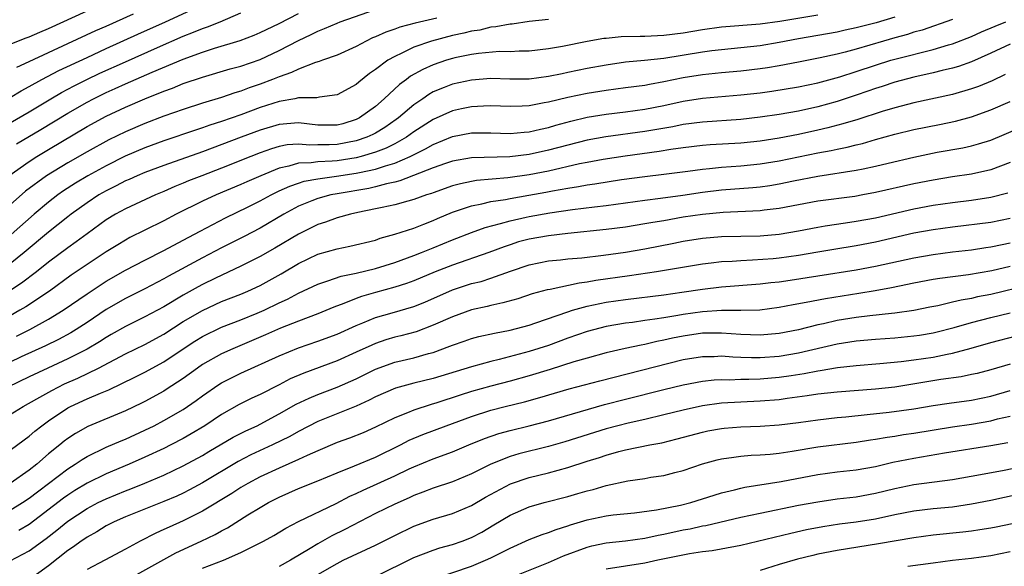
# Model space of a CAD drawing. Units: inches. Extents: x 2626328 to 2628000, y 1446000 to 1449000.
# Drawn here: x 2626942 to 2627044, y 1447000 to 1447057 of the extents above; entities that cross this region are included whole.
import ezdxf

# ---------------------------------------------------------------- set-up
doc = ezdxf.new("R2010")
doc.units = ezdxf.units.IN
doc.header["$MEASUREMENT"] = 0
doc.layers.add('LD26251446_2ft', color=245, linetype='Continuous')

msp = doc.modelspace()

# ---------------------------------------------------------------- linework, layer by layer
at = {"layer": 'LD26251446_2ft'}
for points, elevation in [([(2626941, 1447049.12), (2626942.17, 1447049.83), (2626943, 1447050.26), (2626944.31, 1447051), (2626946.07, 1447051.93), (2626949, 1447053.3), (2626951, 1447054.22), (2626954.29, 1447055.71), (2626957.17, 1447057), (2626961.52, 1447059)], 10398), ([(2626940.48, 1447054.48), (2626942.66, 1447055.34), (2626943, 1447055.43), (2626944.08, 1447055.92), (2626945, 1447056.29), (2626949, 1447058.14)], 10402), ([(2626940.87, 1447041), (2626943, 1447042.49), (2626943.79, 1447043), (2626945, 1447043.73), (2626949, 1447046.1), (2626951, 1447047.2), (2626953, 1447048.13), (2626955, 1447049), (2626957, 1447049.8), (2626957.89, 1447050.11), (2626959, 1447050.57), (2626961, 1447051.25), (2626963.9, 1447052.1), (2626965, 1447052.4), (2626967, 1447053.1), (2626969, 1447054.01), (2626971, 1447055.06), (2626972.32, 1447055.68), (2626973, 1447056.04), (2626973.7, 1447056.3), (2626975, 1447056.87), (2626975.34, 1447057), (2626979, 1447058.27)], 10392), ([(2627033, 1447057.49), (2627031.09, 1447056.91), (2627029, 1447056.36), (2627027.86, 1447056.14), (2627027, 1447055.94), (2627023, 1447055.23), (2627021, 1447054.85), (2627019, 1447054.51), (2627017, 1447054.28), (2627015, 1447054.1), (2627013.98, 1447053.98), (2627013, 1447053.85), (2627009, 1447053.19), (2627006.97, 1447052.97), (2627005, 1447052.79), (2627003, 1447052.51), (2627001, 1447052.13), (2626999, 1447051.72), (2626998.4, 1447051.6), (2626997, 1447051.31), (2626995, 1447051.05), (2626992.96, 1447051.04), (2626991, 1447051.09), (2626989, 1447050.95), (2626987, 1447050.51), (2626986.16, 1447050.16), (2626985, 1447049.71), (2626984.54, 1447049.46), (2626983.91, 1447049), (2626983, 1447048.38), (2626981.39, 1447047), (2626981.16, 1447046.84), (2626979.98, 1447046.02), (2626979, 1447045.43), (2626978.72, 1447045.28), (2626978.11, 1447045), (2626977, 1447044.61), (2626975, 1447044.23), (2626974.2, 1447044.2), (2626973, 1447044.2), (2626972.18, 1447044.18), (2626971, 1447044.29), (2626969.8, 1447044.2), (2626969, 1447044.04), (2626968.2, 1447043.8), (2626967, 1447043.37), (2626966.04, 1447043), (2626963, 1447041.79), (2626960.93, 1447041), (2626959.55, 1447040.45), (2626959, 1447040.21), (2626958.13, 1447039.87), (2626957, 1447039.36), (2626956.14, 1447039), (2626953, 1447037.57), (2626951.95, 1447037), (2626951, 1447036.42), (2626949, 1447034.97), (2626947.87, 1447034.13), (2626947, 1447033.51), (2626945, 1447031.99), (2626943.76, 1447031), (2626942.19, 1447029.81), (2626940.98, 1447029.02)], 10384), ([(2626941, 1447046.48), (2626943, 1447047.64), (2626945.24, 1447049), (2626946.35, 1447049.65), (2626947.66, 1447050.34), (2626948.99, 1447051), (2626950.35, 1447051.65), (2626953, 1447052.85), (2626956.34, 1447054.34), (2626959, 1447055.5), (2626960.09, 1447055.91), (2626961, 1447056.3), (2626961.53, 1447056.47), (2626962.84, 1447057), (2626965, 1447057.92)], 10396), ([(2627025, 1447057.7), (2627021.05, 1447057.05), (2627019, 1447056.77), (2627015, 1447056.46), (2627013, 1447056.18), (2627011, 1447055.83), (2627009, 1447055.57), (2627007, 1447055.48), (2627006.52, 1447055.48), (2627004.57, 1447055.43), (2627003, 1447055.28), (2627002.75, 1447055.25), (2627001, 1447054.95), (2626998.44, 1447054.44), (2626997, 1447054.19), (2626995, 1447053.95), (2626993.95, 1447053.95), (2626993, 1447053.89), (2626991.9, 1447053.9), (2626989.71, 1447053.71), (2626989, 1447053.6), (2626987.24, 1447053.24), (2626987, 1447053.18), (2626986.39, 1447053), (2626985, 1447052.53), (2626983.94, 1447052.06), (2626982.66, 1447051.34), (2626982.23, 1447051), (2626981.51, 1447050.49), (2626979.92, 1447049), (2626979, 1447048.21), (2626977.34, 1447047), (2626977, 1447046.83), (2626975.59, 1447046.41), (2626975, 1447046.26), (2626973, 1447046.26), (2626971, 1447046.48), (2626969, 1447046.32), (2626967, 1447045.72), (2626965.03, 1447045), (2626961, 1447043.49), (2626957, 1447042.07), (2626955, 1447041.32), (2626954.23, 1447041), (2626953.38, 1447040.62), (2626953, 1447040.46), (2626952.05, 1447039.95), (2626951, 1447039.44), (2626950.24, 1447039), (2626949, 1447038.18), (2626947.37, 1447037), (2626947, 1447036.72), (2626945, 1447035.12), (2626942.48, 1447033), (2626941, 1447031.84)], 10386), ([(2626985.38, 1447057.38), (2626983.14, 1447056.86), (2626981.55, 1447056.45), (2626981, 1447056.24), (2626980.07, 1447055.93), (2626979, 1447055.44), (2626978.68, 1447055.32), (2626978.02, 1447055), (2626977, 1447054.44), (2626975, 1447053.54), (2626973.48, 1447053), (2626973.14, 1447052.86), (2626972.77, 1447052.77), (2626971, 1447052.08), (2626970.28, 1447051.72), (2626969, 1447051.29), (2626968.29, 1447051), (2626967, 1447050.52), (2626965.87, 1447050.13), (2626965, 1447049.8), (2626964.38, 1447049.62), (2626963, 1447049.14), (2626961, 1447048.54), (2626959, 1447047.9), (2626957, 1447047.19), (2626955, 1447046.42), (2626953, 1447045.57), (2626951.27, 1447044.73), (2626949, 1447043.49), (2626947, 1447042.35), (2626944.78, 1447041), (2626942.61, 1447039.39), (2626941, 1447037.98)], 10390), ([(2627039, 1447057.26), (2627035.86, 1447056.14), (2627035, 1447055.91), (2627034.33, 1447055.67), (2627033, 1447055.33), (2627031.82, 1447055), (2627029, 1447054.17), (2627027.85, 1447053.85), (2627027, 1447053.64), (2627025.25, 1447053.25), (2627023, 1447052.81), (2627021, 1447052.44), (2627019.77, 1447052.23), (2627019, 1447052.12), (2627017, 1447051.88), (2627015, 1447051.71), (2627013, 1447051.49), (2627011, 1447051.17), (2627009, 1447050.76), (2627007.5, 1447050.5), (2627007, 1447050.39), (2627005, 1447050.12), (2627003, 1447049.87), (2627001, 1447049.56), (2626999, 1447049.14), (2626997, 1447048.65), (2626996.56, 1447048.56), (2626995, 1447048.28), (2626994.24, 1447048.24), (2626993, 1447048.2), (2626991, 1447048.26), (2626990.24, 1447048.24), (2626989, 1447048.17), (2626987.95, 1447047.95), (2626987, 1447047.75), (2626985, 1447046.85), (2626983, 1447045.55), (2626982.22, 1447045), (2626981, 1447044.32), (2626980.13, 1447043.87), (2626979, 1447043.45), (2626977.51, 1447043), (2626977, 1447042.87), (2626975, 1447042.55), (2626974.5, 1447042.5), (2626973, 1447042.43), (2626972.32, 1447042.32), (2626971, 1447042.29), (2626969.98, 1447041.98), (2626969, 1447041.78), (2626967.08, 1447041), (2626965.63, 1447040.37), (2626965, 1447040.07), (2626962.44, 1447039), (2626961, 1447038.35), (2626958.28, 1447037), (2626957, 1447036.32), (2626955, 1447035.34), (2626953.44, 1447034.56), (2626953, 1447034.31), (2626952.19, 1447033.81), (2626951, 1447033.07), (2626949, 1447031.77), (2626947.36, 1447030.64), (2626945.11, 1447029), (2626942.65, 1447027.35), (2626942.03, 1447027), (2626941, 1447026.44)], 10382), ([(2626997, 1447057.25), (2626995, 1447057.04), (2626993.23, 1447056.77), (2626993, 1447056.76), (2626991.53, 1447056.47), (2626991, 1447056.43), (2626989.85, 1447056.15), (2626989, 1447056.03), (2626988.18, 1447055.82), (2626987, 1447055.57), (2626984.82, 1447055), (2626983, 1447054.36), (2626981.73, 1447053.73), (2626981, 1447053.41), (2626980.28, 1447053), (2626979, 1447052.04), (2626978.38, 1447051.62), (2626977.26, 1447050.74), (2626977, 1447050.5), (2626975, 1447049.42), (2626973.18, 1447049.18), (2626972.9, 1447049.1), (2626971, 1447049.08), (2626970.62, 1447049), (2626969, 1447048.72), (2626967, 1447048.08), (2626965, 1447047.34), (2626963, 1447046.64), (2626961.76, 1447046.24), (2626961, 1447045.96), (2626960.27, 1447045.73), (2626957, 1447044.61), (2626955, 1447043.88), (2626952.98, 1447043.02), (2626951, 1447042.04), (2626949.1, 1447041), (2626947.79, 1447040.21), (2626946.57, 1447039.43), (2626945.97, 1447039), (2626945, 1447038.26), (2626943.5, 1447037), (2626941.1, 1447034.9)], 10388), ([(2626941.68, 1447044.32), (2626944.2, 1447045.8), (2626947, 1447047.49), (2626949, 1447048.64), (2626949.69, 1447049), (2626951, 1447049.64), (2626951.94, 1447050.06), (2626953, 1447050.55), (2626955.76, 1447051.76), (2626959, 1447053.13), (2626961, 1447053.86), (2626962.26, 1447054.26), (2626964.94, 1447055.06), (2626966.38, 1447055.62), (2626967, 1447055.88), (2626969, 1447056.84), (2626971, 1447057.88)], 10394), ([(2626941.68, 1447024.32), (2626943.04, 1447025), (2626945, 1447026.07), (2626946.53, 1447027), (2626949, 1447028.73), (2626951, 1447030.04), (2626953, 1447031.16), (2626955, 1447032.2), (2626957, 1447033.21), (2626959, 1447034.28), (2626960.76, 1447035.24), (2626963.39, 1447036.61), (2626965.76, 1447037.75), (2626967, 1447038.38), (2626968.15, 1447039), (2626969, 1447039.41), (2626970.08, 1447039.92), (2626971, 1447040.22), (2626971.58, 1447040.42), (2626973, 1447040.68), (2626974.94, 1447040.94), (2626977, 1447041.26), (2626977.34, 1447041.34), (2626979, 1447041.68), (2626980.04, 1447042.04), (2626981, 1447042.31), (2626982.61, 1447043), (2626984.22, 1447043.78), (2626985, 1447044.25), (2626987, 1447045.08), (2626989, 1447045.45), (2626991, 1447045.44), (2626993, 1447045.39), (2626994.46, 1447045.54), (2626995, 1447045.57), (2626996.15, 1447045.85), (2626997, 1447046.02), (2626997.76, 1447046.24), (2626999.33, 1447046.67), (2627001, 1447047.08), (2627003, 1447047.4), (2627005, 1447047.63), (2627007, 1447047.91), (2627009, 1447048.31), (2627011, 1447048.74), (2627013, 1447049.05), (2627017, 1447049.4), (2627019, 1447049.63), (2627020.21, 1447049.79), (2627023, 1447050.25), (2627025, 1447050.67), (2627027.28, 1447051.28), (2627029, 1447051.83), (2627031, 1447052.51), (2627032.59, 1447053), (2627033.16, 1447053.16), (2627037, 1447054.11), (2627038.61, 1447054.61), (2627039, 1447054.71), (2627041, 1447055.49), (2627042.04, 1447055.96), (2627043.45, 1447056.55), (2627044.55, 1447057)], 10380), ([(2626941.71, 1447052.29), (2626943, 1447052.86), (2626945, 1447053.81), (2626947, 1447054.75), (2626949.91, 1447056.09), (2626951, 1447056.56), (2626953.82, 1447057.82)], 10400), ([(2627045, 1447054.68), (2627043, 1447053.74), (2627041, 1447052.84), (2627039.65, 1447052.35), (2627039, 1447052.17), (2627037.93, 1447051.93), (2627037, 1447051.68), (2627035, 1447051.24), (2627033, 1447050.72), (2627031.71, 1447050.29), (2627031, 1447050.07), (2627030.22, 1447049.78), (2627029, 1447049.36), (2627027, 1447048.7), (2627025, 1447048.15), (2627023, 1447047.71), (2627021, 1447047.36), (2627019, 1447047.08), (2627017, 1447046.86), (2627013, 1447046.57), (2627011, 1447046.31), (2627009.91, 1447046.09), (2627007, 1447045.59), (2627002.96, 1447045.04), (2627001, 1447044.68), (2626999, 1447044.18), (2626997, 1447043.65), (2626995, 1447043.22), (2626992.97, 1447042.97), (2626989, 1447042.87), (2626987, 1447042.51), (2626986.27, 1447042.27), (2626985, 1447041.8), (2626981.55, 1447040.45), (2626981, 1447040.32), (2626980.15, 1447040.15), (2626979, 1447039.83), (2626978.32, 1447039.68), (2626975, 1447039.12), (2626974.36, 1447039), (2626973, 1447038.64), (2626972.37, 1447038.37), (2626971, 1447037.82), (2626969.47, 1447037), (2626967, 1447035.55), (2626965.34, 1447034.66), (2626963, 1447033.48), (2626961, 1447032.44), (2626957.46, 1447030.54), (2626957, 1447030.26), (2626955, 1447029.23), (2626953, 1447028.24), (2626951, 1447027.08), (2626949, 1447025.73), (2626947.88, 1447025), (2626947.33, 1447024.67), (2626946.03, 1447023.97), (2626944.68, 1447023.32), (2626942.17, 1447022.17), (2626939.7, 1447021)], 10378), ([(2627044.48, 1447051.52), (2627043.12, 1447050.88), (2627041.72, 1447050.28), (2627041, 1447050.02), (2627039, 1447049.45), (2627035, 1447048.58), (2627033, 1447048.07), (2627031.68, 1447047.68), (2627029.15, 1447046.85), (2627027.62, 1447046.38), (2627026.04, 1447045.96), (2627025, 1447045.72), (2627023, 1447045.28), (2627021, 1447044.89), (2627019, 1447044.59), (2627017, 1447044.39), (2627013.8, 1447044.2), (2627013, 1447044.14), (2627011, 1447043.9), (2627009.72, 1447043.72), (2627008.49, 1447043.51), (2627004.97, 1447043.03), (2627002.68, 1447042.68), (2627001, 1447042.37), (2627000.22, 1447042.22), (2626997, 1447041.48), (2626995, 1447041.09), (2626992.78, 1447040.78), (2626989.5, 1447040.5), (2626989, 1447040.41), (2626987.83, 1447040.17), (2626987, 1447039.94), (2626985, 1447039.23), (2626984.84, 1447039.16), (2626984.31, 1447039), (2626983, 1447038.51), (2626982.35, 1447038.35), (2626981, 1447037.96), (2626979.7, 1447037.7), (2626979, 1447037.54), (2626977.17, 1447037.17), (2626976.39, 1447037), (2626975, 1447036.62), (2626973.82, 1447036.18), (2626973, 1447035.92), (2626971, 1447034.93), (2626968.54, 1447033.46), (2626967, 1447032.58), (2626965, 1447031.58), (2626962.35, 1447030.35), (2626961, 1447029.69), (2626960.55, 1447029.45), (2626959, 1447028.57), (2626957, 1447027.37), (2626955, 1447026.32), (2626953, 1447025.33), (2626951.53, 1447024.47), (2626951, 1447024.17), (2626950.29, 1447023.71), (2626949, 1447022.96), (2626947, 1447021.95), (2626944.91, 1447021), (2626943, 1447020.09), (2626940.77, 1447019)], 10376), ([(2626941, 1447016.15), (2626942.37, 1447017), (2626943.78, 1447017.78), (2626945.33, 1447018.67), (2626946.66, 1447019.34), (2626948.05, 1447019.95), (2626950.21, 1447021), (2626953, 1447022.47), (2626955, 1447023.45), (2626957, 1447024.52), (2626959, 1447025.82), (2626961, 1447026.99), (2626963, 1447027.9), (2626965, 1447028.69), (2626965.73, 1447029), (2626967, 1447029.58), (2626969.21, 1447030.79), (2626971, 1447031.88), (2626973, 1447032.83), (2626975, 1447033.41), (2626976.34, 1447033.66), (2626979, 1447034.31), (2626979.5, 1447034.5), (2626981, 1447034.91), (2626983, 1447035.55), (2626984.03, 1447035.97), (2626985, 1447036.33), (2626985.46, 1447036.54), (2626987, 1447037.19), (2626989, 1447037.86), (2626990.06, 1447038.06), (2626991, 1447038.3), (2626992.53, 1447038.53), (2626993, 1447038.63), (2626994.96, 1447038.96), (2626996.73, 1447039.27), (2626997.42, 1447039.42), (2626999, 1447039.71), (2627000.12, 1447039.88), (2627001, 1447040.06), (2627001.83, 1447040.17), (2627004.59, 1447040.59), (2627007, 1447040.92), (2627009, 1447041.15), (2627011.47, 1447041.47), (2627013, 1447041.69), (2627013.75, 1447041.75), (2627015, 1447041.89), (2627017, 1447042.02), (2627019, 1447042.22), (2627021, 1447042.53), (2627025, 1447043.37), (2627026.38, 1447043.62), (2627027, 1447043.77), (2627028.04, 1447043.96), (2627029, 1447044.22), (2627029.64, 1447044.36), (2627031, 1447044.77), (2627033, 1447045.33), (2627035, 1447045.79), (2627037.67, 1447046.33), (2627039.32, 1447046.68), (2627041, 1447047.13), (2627043, 1447047.84), (2627045, 1447048.7)], 10374), ([(2626941, 1447012.47), (2626942.46, 1447013.54), (2626943, 1447013.91), (2626943.57, 1447014.43), (2626944.29, 1447015), (2626945, 1447015.51), (2626947, 1447016.86), (2626947.28, 1447017), (2626949, 1447017.79), (2626950.39, 1447018.39), (2626951.26, 1447018.74), (2626953.97, 1447020.03), (2626955, 1447020.55), (2626957, 1447021.63), (2626959.01, 1447023), (2626960.21, 1447023.79), (2626961, 1447024.28), (2626961.48, 1447024.52), (2626962.5, 1447025), (2626963, 1447025.23), (2626965, 1447026), (2626966.69, 1447026.69), (2626967.41, 1447027), (2626969, 1447027.76), (2626969.85, 1447028.15), (2626971, 1447028.78), (2626973, 1447029.73), (2626974.06, 1447030.06), (2626975.44, 1447030.56), (2626977, 1447030.87), (2626979, 1447031.34), (2626981, 1447031.96), (2626983, 1447032.69), (2626983.8, 1447033), (2626984.64, 1447033.36), (2626985, 1447033.49), (2626987, 1447034.32), (2626989, 1447035.09), (2626990.4, 1447035.6), (2626992.02, 1447036.02), (2626993, 1447036.32), (2626994.67, 1447036.67), (2626995, 1447036.75), (2626997.12, 1447037.12), (2626999.48, 1447037.48), (2627001.77, 1447037.77), (2627003, 1447037.91), (2627007, 1447038.46), (2627008.65, 1447038.65), (2627010.98, 1447038.98), (2627013, 1447039.29), (2627015, 1447039.52), (2627018.23, 1447039.77), (2627019, 1447039.84), (2627020.02, 1447039.98), (2627021, 1447040.14), (2627022.46, 1447040.46), (2627025, 1447040.96), (2627029, 1447041.56), (2627029.73, 1447041.73), (2627031, 1447041.98), (2627032.31, 1447042.31), (2627035, 1447042.93), (2627037.43, 1447043.43), (2627040.09, 1447043.91), (2627041, 1447044.12), (2627041.7, 1447044.3), (2627043, 1447044.71), (2627046.02, 1447045.98)], 10372), ([(2627045, 1447042.37), (2627043, 1447041.6), (2627041, 1447041.16), (2627039, 1447040.87), (2627037, 1447040.54), (2627035, 1447040.14), (2627031, 1447039.24), (2627029.7, 1447039), (2627028.85, 1447038.85), (2627025, 1447038.35), (2627021, 1447037.58), (2627019.41, 1447037.41), (2627019, 1447037.35), (2627015.17, 1447037.17), (2627013, 1447036.98), (2627011, 1447036.68), (2627009, 1447036.32), (2627007.86, 1447036.14), (2627007, 1447035.98), (2627005, 1447035.66), (2627003, 1447035.4), (2626999, 1447034.99), (2626997, 1447034.76), (2626995, 1447034.41), (2626993.89, 1447034.11), (2626993, 1447033.82), (2626992.39, 1447033.61), (2626990.78, 1447033), (2626987, 1447031.7), (2626985.22, 1447031), (2626983, 1447030.07), (2626982.22, 1447029.78), (2626981, 1447029.39), (2626979, 1447028.85), (2626977.56, 1447028.44), (2626977, 1447028.24), (2626975.71, 1447027.71), (2626974.67, 1447027.33), (2626973, 1447026.65), (2626971, 1447025.88), (2626969.14, 1447025.14), (2626967.56, 1447024.44), (2626964.16, 1447023), (2626963, 1447022.48), (2626961, 1447021.37), (2626960.48, 1447021), (2626959, 1447019.92), (2626957.25, 1447018.75), (2626957, 1447018.6), (2626955, 1447017.52), (2626954.66, 1447017.34), (2626953, 1447016.56), (2626949.09, 1447014.91), (2626947.8, 1447014.2), (2626947, 1447013.67), (2626946.62, 1447013.38), (2626946.17, 1447013), (2626945, 1447012.06), (2626943.77, 1447011), (2626943, 1447010.38), (2626941, 1447008.99)], 10370), ([(2626941, 1447006.22), (2626942.3, 1447007), (2626943, 1447007.45), (2626947, 1447010.52), (2626947.78, 1447011), (2626948.5, 1447011.5), (2626949, 1447011.79), (2626951, 1447012.75), (2626952.56, 1447013.44), (2626953, 1447013.61), (2626955, 1447014.53), (2626955.97, 1447015), (2626957, 1447015.53), (2626959, 1447016.7), (2626960.37, 1447017.63), (2626961, 1447018.12), (2626962.71, 1447019.29), (2626963, 1447019.47), (2626965, 1447020.48), (2626969, 1447022.27), (2626971, 1447023.09), (2626973, 1447023.78), (2626975, 1447024.53), (2626977, 1447025.43), (2626977.7, 1447025.7), (2626979, 1447026.25), (2626980.74, 1447026.74), (2626983, 1447027.41), (2626984.14, 1447027.86), (2626987, 1447029.13), (2626989, 1447029.78), (2626989.99, 1447030.01), (2626991, 1447030.34), (2626993.06, 1447031.06), (2626995, 1447031.72), (2626997, 1447032.13), (2626998.25, 1447032.25), (2626999, 1447032.34), (2627000.46, 1447032.46), (2627002.73, 1447032.73), (2627005, 1447033.04), (2627007, 1447033.38), (2627010.03, 1447033.97), (2627011, 1447034.18), (2627013, 1447034.51), (2627015, 1447034.66), (2627019, 1447034.76), (2627021, 1447034.91), (2627023, 1447035.25), (2627025, 1447035.66), (2627025.77, 1447035.77), (2627027.89, 1447036.11), (2627029, 1447036.26), (2627031, 1447036.63), (2627035, 1447037.54), (2627037, 1447037.92), (2627039, 1447038.22), (2627041, 1447038.45), (2627043, 1447038.75), (2627044.77, 1447039.23)], 10368), ([(2627045, 1447036.54), (2627043, 1447036.12), (2627039, 1447035.65), (2627037, 1447035.37), (2627035, 1447035.01), (2627031, 1447034.1), (2627029, 1447033.71), (2627026.66, 1447033.34), (2627025, 1447033.06), (2627023, 1447032.7), (2627021, 1447032.42), (2627020.36, 1447032.36), (2627018.21, 1447032.21), (2627017, 1447032.16), (2627016.09, 1447032.09), (2627015, 1447032.04), (2627013.9, 1447031.9), (2627013, 1447031.81), (2627008.22, 1447031), (2627005.42, 1447030.58), (2627001.91, 1447030.09), (2627001, 1447029.91), (2627000.18, 1447029.82), (2626997.18, 1447029.18), (2626996.87, 1447029.13), (2626995.3, 1447028.7), (2626993.8, 1447028.2), (2626992.24, 1447027.76), (2626991, 1447027.51), (2626990.6, 1447027.4), (2626989, 1447027.05), (2626987, 1447026.33), (2626985, 1447025.44), (2626983.23, 1447024.77), (2626981.65, 1447024.35), (2626981, 1447024.19), (2626980.08, 1447023.92), (2626979, 1447023.55), (2626978.61, 1447023.39), (2626977, 1447022.64), (2626975, 1447021.74), (2626971.54, 1447020.46), (2626970.14, 1447019.86), (2626969, 1447019.26), (2626967, 1447018.26), (2626966.14, 1447017.86), (2626964.81, 1447017.19), (2626963, 1447016.15), (2626961.26, 1447015), (2626959.85, 1447014.15), (2626959, 1447013.67), (2626957.73, 1447013), (2626957, 1447012.63), (2626955, 1447011.71), (2626953.39, 1447011), (2626951, 1447009.99), (2626949, 1447009.01), (2626947.74, 1447008.26), (2626947, 1447007.78), (2626946.55, 1447007.45), (2626943, 1447004.74), (2626941.91, 1447004.09)], 10366), ([(2626941, 1447000.93), (2626943, 1447001.98), (2626944.74, 1447003.26), (2626945.87, 1447004.13), (2626947, 1447005.07), (2626949, 1447006.38), (2626950.17, 1447007), (2626951, 1447007.41), (2626953, 1447008.23), (2626953.56, 1447008.44), (2626955, 1447009.01), (2626957, 1447009.86), (2626959, 1447010.81), (2626961, 1447011.91), (2626961.68, 1447012.32), (2626964.21, 1447013.79), (2626965.53, 1447014.47), (2626966.69, 1447015), (2626967, 1447015.16), (2626969, 1447016.23), (2626970.77, 1447017.23), (2626972.12, 1447017.88), (2626973, 1447018.25), (2626975, 1447019), (2626977, 1447019.89), (2626979, 1447020.89), (2626981, 1447021.6), (2626983, 1447022.06), (2626984.5, 1447022.5), (2626985, 1447022.62), (2626986.74, 1447023.26), (2626987, 1447023.38), (2626988.21, 1447023.79), (2626989, 1447024.07), (2626989.74, 1447024.26), (2626991.37, 1447024.63), (2626993, 1447024.94), (2626995, 1447025.47), (2626995.69, 1447025.69), (2626999, 1447026.85), (2626999.48, 1447027), (2627001, 1447027.43), (2627003, 1447027.83), (2627005, 1447028.13), (2627009, 1447028.61), (2627010.87, 1447028.87), (2627013, 1447029.2), (2627015, 1447029.45), (2627019, 1447029.75), (2627020.12, 1447029.88), (2627021, 1447029.97), (2627022.13, 1447030.13), (2627025, 1447030.6), (2627029, 1447031.21), (2627031, 1447031.59), (2627035, 1447032.47), (2627037, 1447032.82), (2627039, 1447033.07), (2627041, 1447033.3), (2627042.48, 1447033.52), (2627043, 1447033.59), (2627044.16, 1447033.84), (2627045, 1447034.01)], 10364), ([(2627045, 1447031.55), (2627043.1, 1447031.1), (2627040.68, 1447030.68), (2627037.69, 1447030.31), (2627037, 1447030.19), (2627035, 1447029.81), (2627033.51, 1447029.51), (2627032.68, 1447029.32), (2627030.98, 1447029.02), (2627029.26, 1447028.74), (2627025.79, 1447028.21), (2627023.81, 1447027.81), (2627022.43, 1447027.57), (2627021, 1447027.28), (2627018.98, 1447027.02), (2627017, 1447026.97), (2627014.98, 1447026.98), (2627013, 1447026.85), (2627011, 1447026.57), (2627010.46, 1447026.46), (2627009, 1447026.23), (2627008.07, 1447026.07), (2627007, 1447025.93), (2627005.74, 1447025.74), (2627005, 1447025.65), (2627003, 1447025.3), (2627001, 1447024.79), (2626999, 1447024.09), (2626997, 1447023.35), (2626995, 1447022.7), (2626991.87, 1447021.87), (2626991, 1447021.68), (2626989, 1447021.13), (2626985, 1447019.9), (2626983, 1447019.41), (2626981.09, 1447018.91), (2626979, 1447018.01), (2626978.35, 1447017.65), (2626976.98, 1447017.02), (2626973, 1447015.42), (2626971, 1447014.4), (2626970.11, 1447013.89), (2626968.29, 1447013), (2626966.04, 1447011.96), (2626964.71, 1447011.29), (2626961, 1447009.05), (2626959.67, 1447008.33), (2626959, 1447007.99), (2626958.33, 1447007.67), (2626957, 1447007.12), (2626953, 1447005.51), (2626951.83, 1447005), (2626951, 1447004.57), (2626950.03, 1447003.97), (2626949, 1447003.42), (2626948.76, 1447003.24), (2626948.39, 1447003), (2626947.6, 1447002.4), (2626947, 1447002.01), (2626945, 1447000.43), (2626943, 1446998.96)], 10362), ([(2627047, 1447029.61), (2627043, 1447028.66), (2627041.61, 1447028.39), (2627041, 1447028.24), (2627039.93, 1447028.07), (2627039, 1447027.84), (2627037.48, 1447027.48), (2627036.67, 1447027.33), (2627035, 1447026.97), (2627033, 1447026.69), (2627032.66, 1447026.66), (2627030.42, 1447026.42), (2627029, 1447026.25), (2627027, 1447025.93), (2627025.6, 1447025.6), (2627025, 1447025.48), (2627023, 1447024.97), (2627021, 1447024.59), (2627019, 1447024.42), (2627017, 1447024.49), (2627015, 1447024.64), (2627013, 1447024.61), (2627011, 1447024.32), (2627009.9, 1447024.1), (2627009, 1447023.88), (2627008.25, 1447023.75), (2627007, 1447023.45), (2627006.62, 1447023.38), (2627004.98, 1447023.02), (2627003, 1447022.57), (2627001, 1447022.03), (2626999.63, 1447021.63), (2626997.17, 1447020.83), (2626995, 1447020.17), (2626993, 1447019.62), (2626991, 1447019.11), (2626989, 1447018.54), (2626987.82, 1447018.18), (2626985.39, 1447017.39), (2626984.79, 1447017.21), (2626983, 1447016.63), (2626982.34, 1447016.34), (2626981, 1447015.83), (2626979, 1447014.84), (2626977.73, 1447014.27), (2626976.3, 1447013.7), (2626975, 1447013.24), (2626973, 1447012.39), (2626971.91, 1447011.91), (2626971, 1447011.47), (2626969, 1447010.59), (2626967, 1447009.68), (2626965.73, 1447009), (2626965, 1447008.57), (2626964.06, 1447007.94), (2626961, 1447006.11), (2626959, 1447005.1), (2626957.54, 1447004.46), (2626957, 1447004.2), (2626956.16, 1447003.84), (2626954.53, 1447003), (2626953, 1447002.15), (2626950.84, 1447001), (2626949, 1447000.05)], 10360), ([(2626953.25, 1446999), (2626958.23, 1447001.77), (2626960.89, 1447003), (2626962.32, 1447003.68), (2626963, 1447004.08), (2626963.61, 1447004.39), (2626965.72, 1447005.72), (2626967, 1447006.5), (2626967.87, 1447007), (2626969, 1447007.58), (2626971, 1447008.46), (2626973, 1447009.27), (2626975, 1447010.1), (2626976.81, 1447010.81), (2626979, 1447011.72), (2626981.61, 1447013), (2626982.52, 1447013.48), (2626983.93, 1447014.07), (2626986.35, 1447015), (2626989, 1447015.96), (2626991, 1447016.6), (2626992.5, 1447017), (2626994.51, 1447017.49), (2626996.08, 1447017.92), (2626999.16, 1447018.84), (2627002.32, 1447019.68), (2627009.52, 1447021.52), (2627011, 1447021.88), (2627013, 1447022.2), (2627014.21, 1447022.21), (2627015, 1447022.25), (2627016.15, 1447022.15), (2627017, 1447022.14), (2627018.1, 1447022.1), (2627019, 1447022.09), (2627021, 1447022.24), (2627023, 1447022.59), (2627027, 1447023.51), (2627029, 1447023.84), (2627031, 1447024.01), (2627033, 1447024.14), (2627035, 1447024.33), (2627035.59, 1447024.41), (2627037, 1447024.65), (2627037.29, 1447024.71), (2627039.2, 1447025.2), (2627041, 1447025.72), (2627043, 1447026.24), (2627045, 1447026.72)], 10358), ([(2626961, 1447000.18), (2626963.21, 1447001), (2626965, 1447001.8), (2626967.36, 1447003), (2626968.42, 1447003.58), (2626969.67, 1447004.33), (2626971, 1447005.02), (2626974.92, 1447006.92), (2626976.34, 1447007.66), (2626977, 1447007.95), (2626977.71, 1447008.29), (2626981, 1447009.79), (2626982.51, 1447010.51), (2626983, 1447010.73), (2626985, 1447011.54), (2626987, 1447012.27), (2626988.7, 1447013), (2626990.33, 1447013.67), (2626991.82, 1447014.18), (2626993, 1447014.51), (2626995, 1447015), (2626997, 1447015.52), (2627002.81, 1447017.19), (2627005, 1447017.77), (2627009, 1447018.76), (2627011, 1447019.24), (2627013, 1447019.62), (2627014.24, 1447019.76), (2627015, 1447019.8), (2627015.78, 1447019.78), (2627017, 1447019.83), (2627017.83, 1447019.83), (2627019, 1447019.87), (2627021, 1447020.03), (2627022.23, 1447020.23), (2627023.58, 1447020.42), (2627025, 1447020.71), (2627025.26, 1447020.74), (2627027.05, 1447021.05), (2627029, 1447021.27), (2627031.46, 1447021.46), (2627033.67, 1447021.67), (2627035, 1447021.85), (2627037, 1447022.14), (2627038.44, 1447022.44), (2627039, 1447022.53), (2627040.95, 1447023.05), (2627043, 1447023.64), (2627045.67, 1447024.33)], 10356), ([(2627045, 1447021.41), (2627043, 1447020.82), (2627041.56, 1447020.44), (2627041, 1447020.32), (2627039.91, 1447020.09), (2627037.79, 1447019.79), (2627033, 1447019.01), (2627031, 1447018.79), (2627027, 1447018.5), (2627025, 1447018.28), (2627023.9, 1447018.1), (2627021.83, 1447017.83), (2627021, 1447017.7), (2627019, 1447017.54), (2627017, 1447017.46), (2627015, 1447017.34), (2627013, 1447017.07), (2627011, 1447016.63), (2627009, 1447016.12), (2627007, 1447015.65), (2627005.27, 1447015.27), (2627004.22, 1447015), (2627003, 1447014.67), (2626998.69, 1447013.31), (2626997, 1447012.83), (2626993.92, 1447012.08), (2626993, 1447011.8), (2626990.99, 1447011.01), (2626989, 1447010.01), (2626987, 1447009.16), (2626985, 1447008.49), (2626983.93, 1447008.07), (2626983, 1447007.73), (2626982.5, 1447007.5), (2626981, 1447006.84), (2626979, 1447005.86), (2626975.81, 1447004.19), (2626974.47, 1447003.53), (2626973, 1447002.7), (2626972.22, 1447002.22), (2626970.16, 1447001), (2626969, 1447000.35)], 10354), ([(2626973, 1446999.51), (2626975, 1447000.68), (2626975.65, 1447001), (2626979, 1447002.59), (2626981, 1447003.59), (2626983, 1447004.54), (2626985, 1447005.28), (2626987, 1447005.87), (2626989, 1447006.69), (2626990.45, 1447007.55), (2626993.06, 1447008.94), (2626995, 1447009.61), (2626997, 1447010.1), (2626999, 1447010.65), (2627001, 1447011.3), (2627002.3, 1447011.7), (2627003, 1447011.95), (2627004.31, 1447012.31), (2627005, 1447012.48), (2627007.54, 1447013), (2627008.77, 1447013.23), (2627010.37, 1447013.63), (2627013, 1447014.34), (2627013.55, 1447014.45), (2627015, 1447014.71), (2627015.27, 1447014.73), (2627017, 1447014.87), (2627019, 1447014.95), (2627021, 1447015.08), (2627023, 1447015.34), (2627025, 1447015.62), (2627027, 1447015.85), (2627027.92, 1447015.92), (2627030.15, 1447016.15), (2627032.42, 1447016.42), (2627035, 1447016.76), (2627037, 1447017.1), (2627038.65, 1447017.35), (2627041, 1447017.67), (2627043, 1447018.08), (2627045, 1447018.65)], 10352), ([(2626979, 1446999.33), (2626983, 1447001.28), (2626985, 1447002.06), (2626985.71, 1447002.29), (2626987, 1447002.64), (2626988.02, 1447003), (2626989, 1447003.38), (2626990.06, 1447003.94), (2626991.32, 1447004.68), (2626993, 1447005.71), (2626995, 1447006.57), (2626996.53, 1447007), (2626999, 1447007.65), (2627000.06, 1447007.94), (2627001, 1447008.23), (2627001.63, 1447008.37), (2627003, 1447008.77), (2627005.26, 1447009.26), (2627007, 1447009.52), (2627007.64, 1447009.64), (2627009, 1447009.83), (2627010.14, 1447010.14), (2627011, 1447010.35), (2627013, 1447011.04), (2627014.55, 1447011.45), (2627015, 1447011.55), (2627016.26, 1447011.74), (2627017, 1447011.82), (2627018.08, 1447011.92), (2627019, 1447011.96), (2627020.04, 1447012.04), (2627021, 1447012.15), (2627022.34, 1447012.34), (2627025, 1447012.79), (2627029, 1447013.28), (2627030.48, 1447013.52), (2627031, 1447013.59), (2627032.2, 1447013.8), (2627033, 1447013.91), (2627033.93, 1447014.07), (2627035, 1447014.21), (2627039, 1447014.88), (2627041, 1447015.16), (2627043, 1447015.51), (2627043.7, 1447015.7), (2627045, 1447016)], 10350), ([(2626985, 1446999.04), (2626989, 1447000.39), (2626990.43, 1447001), (2626991, 1447001.27), (2626993, 1447002.28), (2626995, 1447003.15), (2626996.32, 1447003.68), (2626997, 1447003.89), (2626997.78, 1447004.22), (2626999, 1447004.59), (2626999.3, 1447004.7), (2627001, 1447005.22), (2627003, 1447005.62), (2627003.72, 1447005.72), (2627005.95, 1447005.95), (2627008.24, 1447006.24), (2627010.73, 1447006.73), (2627011.81, 1447007), (2627014.21, 1447007.79), (2627015, 1447008.03), (2627016.34, 1447008.34), (2627017, 1447008.51), (2627017.4, 1447008.6), (2627021.2, 1447009.2), (2627025, 1447009.92), (2627027, 1447010.19), (2627029, 1447010.4), (2627031, 1447010.76), (2627032.81, 1447011.19), (2627035, 1447011.62), (2627038.17, 1447012.17), (2627043, 1447012.94), (2627044.75, 1447013.25)], 10348), ([(2626993, 1446999.18), (2626997, 1447000.79), (2626998.54, 1447001.46), (2627001, 1447002.37), (2627001.5, 1447002.5), (2627003, 1447002.82), (2627005, 1447003.04), (2627007, 1447003.31), (2627008.39, 1447003.61), (2627009, 1447003.72), (2627011, 1447004.16), (2627011.72, 1447004.28), (2627013, 1447004.57), (2627013.37, 1447004.63), (2627017, 1447005.47), (2627019, 1447005.91), (2627023, 1447006.72), (2627025, 1447007.09), (2627027, 1447007.38), (2627029, 1447007.61), (2627031, 1447007.97), (2627033, 1447008.48), (2627035, 1447008.9), (2627039, 1447009.42), (2627041.94, 1447009.94), (2627044.39, 1447010.39), (2627046.88, 1447010.88)], 10346), ([(2627045.83, 1447007.83), (2627043, 1447007.22), (2627041, 1447006.83), (2627039, 1447006.53), (2627037, 1447006.34), (2627035, 1447006.11), (2627033, 1447005.72), (2627031, 1447005.29), (2627029, 1447004.98), (2627027.25, 1447004.75), (2627025.52, 1447004.48), (2627023.84, 1447004.16), (2627022.2, 1447003.8), (2627017, 1447002.53), (2627016.44, 1447002.44), (2627014.01, 1447001.99), (2627013, 1447001.87), (2627011.66, 1447001.66), (2627008.36, 1447001), (2627007, 1447000.71), (2627003, 1447000.07)], 10344), ([(2627045.2, 1447004.8), (2627043.55, 1447004.45), (2627043, 1447004.35), (2627041.84, 1447004.16), (2627041, 1447004.04), (2627040.07, 1447003.93), (2627037, 1447003.61), (2627035, 1447003.33), (2627031.3, 1447002.7), (2627027, 1447002.03), (2627025, 1447001.63), (2627024.49, 1447001.51), (2627022.89, 1447001.11), (2627021, 1447000.56), (2627019, 1446999.93)], 10342), ([(2627045, 1447001.87), (2627043, 1447001.48), (2627041, 1447001.19), (2627039, 1447000.97), (2627037, 1447000.72), (2627034.35, 1447000.35)], 10340)]:
    msp.add_lwpolyline(points, dxfattribs=dict(at, elevation=elevation))

doc.saveas('drawing.dxf')
